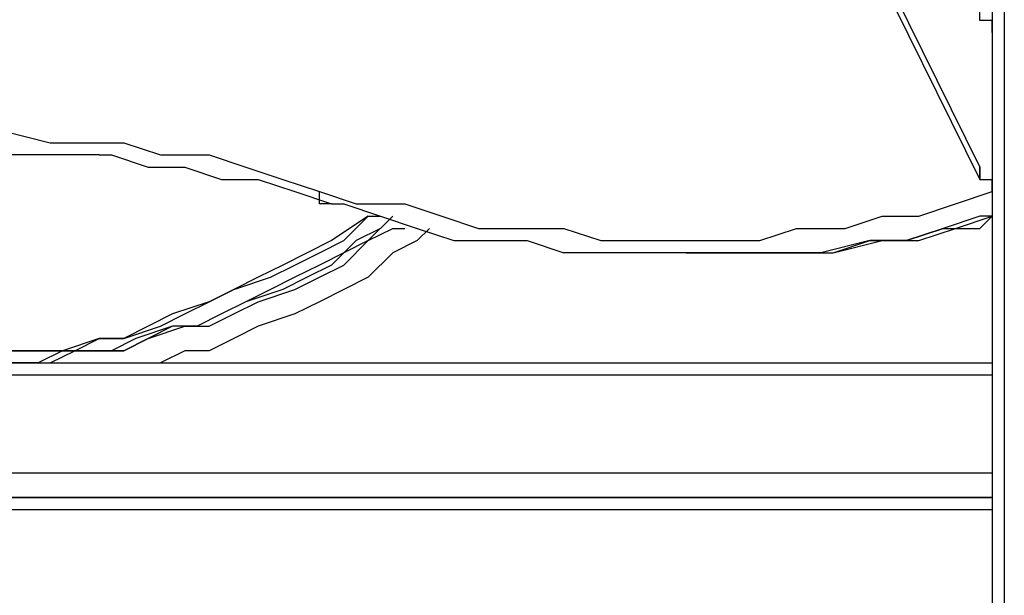
# Model space of a CAD drawing. Units: millimetres. Extents: x 2 to 134, y 21 to 226.
# Drawn here: x 45 to 47, y 198 to 200 of the extents above; entities that cross this region are included whole.
import ezdxf

# ---------------------------------------------------------------- set-up
doc = ezdxf.new("R2010")
doc.units = ezdxf.units.MM
doc.header["$MEASUREMENT"] = 0
doc.layers.add('Ebene 1', color=7, linetype='Continuous', lineweight=0)

msp = doc.modelspace()

# ---------------------------------------------------------------- linework, layer by layer
at = {"layer": 'Ebene 1', "color": 18, "lineweight": 25, "true_color": 0x000000}
for points in [[(47.3428, 213.6422), (47.3428, 213.6422), (47.3428, 178.2586), (47.3428, 178.2586)], [(47.3781, 213.6422), (47.3781, 213.6422), (47.3781, 178.5761), (47.3781, 178.5761)], [(41.2044, 211.5608), (41.2044, 211.5608), (47.3075, 199.2136), (47.3075, 199.2136)], [(41.2044, 211.5256), (41.2044, 211.5256), (47.3075, 199.1783), (47.3075, 199.1783)], [(47.3428, 199.3547), (47.3428, 199.3547), (47.3428, 199.3547), (47.3428, 199.3547)], [(47.3428, 199.1783), (47.3428, 199.1783), (47.3428, 199.1783), (47.3428, 199.1783)], [(47.3428, 199.1431), (47.3428, 199.1431), (47.3428, 199.1431), (47.3428, 199.1431)], [(46.4608, 198.9667), (46.4608, 198.9667), (46.4961, 198.9667), (46.4961, 198.9667)], [(41.3456, 198.6492), (41.3456, 198.6492), (47.3428, 198.6492), (47.3428, 198.6492)], [(47.3428, 198.6139), (47.3428, 198.6139), (41.3103, 198.6139), (41.3103, 198.6139)], [(41.3103, 198.3317), (41.3103, 198.3317), (47.3428, 198.3317), (47.3428, 198.3317)], [(47.3428, 198.2611), (47.3428, 198.2611), (41.3456, 198.2611), (41.3456, 198.2611)], [(41.4514, 198.2611), (41.4514, 198.2611), (47.3428, 198.2611), (47.3428, 198.2611)], [(47.3428, 198.2258), (47.3428, 198.2258), (41.3456, 198.2258), (41.3456, 198.2258)]]:
    msp.add_open_spline(points, degree=3, dxfattribs=at)
for points, knots in [([(47.3428, 199.6017), (47.3428, 199.6017), (47.3428, 199.6017), (47.3428, 199.6017), (47.3428, 199.6017), (47.3428, 199.6369), (47.3428, 199.6369), (47.3428, 199.6369), (47.3075, 199.6369), (47.3075, 199.6369), (47.3075, 199.6369), (47.3075, 199.6722), (47.3075, 199.6722), (47.3075, 199.6722), (47.2722, 199.6722), (47.2722, 199.6722), (47.2722, 199.6722), (47.2722, 199.7075), (47.2722, 199.7075), (47.2722, 199.7075), (47.2722, 199.7428), (47.2722, 199.7428), (47.2722, 199.7428), (47.2369, 199.7781), (47.2369, 199.7781), (47.2369, 199.7781), (47.2369, 199.8133), (47.2369, 199.8133), (47.2369, 199.8133), (47.2369, 199.8486), (47.2369, 199.8486), (47.2369, 199.8486), (47.2369, 199.8839), (47.2369, 199.8839), (47.2369, 199.8839), (47.2369, 199.9192), (47.2369, 199.9192), (47.2369, 199.9192), (47.2369, 199.9544), (47.2369, 199.9544), (47.2369, 199.9544), (47.2369, 199.9897), (47.2369, 199.9897)], [0, 0, 0, 0, 1, 1, 1, 2, 2, 2, 3, 3, 3, 4, 4, 4, 5, 5, 5, 6, 6, 6, 7, 7, 7, 8, 8, 8, 9, 9, 9, 10, 10, 10, 11, 11, 11, 12, 12, 12, 13, 13, 13, 14, 14, 14, 14]), ([(47.3428, 199.4606), (47.3428, 199.4606), (47.3428, 199.4606), (47.3428, 199.4606), (47.3428, 199.4606), (47.3428, 199.4253), (47.3428, 199.4253), (47.3428, 199.4253), (47.3428, 199.39), (47.3428, 199.39), (47.3428, 199.39), (47.3428, 199.3547), (47.3428, 199.3547)], [0, 0, 0, 0, 1, 1, 1, 2, 2, 2, 3, 3, 3, 4, 4, 4, 4]), ([(43.3564, 199.1431), (43.3564, 199.1431), (43.4622, 199.1783), (43.4622, 199.1783), (43.4622, 199.1783), (43.6033, 199.2136), (43.6033, 199.2136), (43.6033, 199.2136), (43.7092, 199.2489), (43.7092, 199.2489), (43.7092, 199.2489), (43.815, 199.2489), (43.815, 199.2489), (43.815, 199.2489), (43.9208, 199.2842), (43.9208, 199.2842), (43.9208, 199.2842), (44.0619, 199.2842), (44.0619, 199.2842), (44.0619, 199.2842), (44.1678, 199.2842), (44.1678, 199.2842), (44.1678, 199.2842), (44.2736, 199.3194), (44.2736, 199.3194), (44.2736, 199.3194), (44.3794, 199.3194), (44.3794, 199.3194), (44.3794, 199.3194), (44.4853, 199.3194), (44.4853, 199.3194), (44.4853, 199.3194), (44.6264, 199.2842), (44.6264, 199.2842), (44.6264, 199.2842), (44.7322, 199.2842), (44.7322, 199.2842), (44.7322, 199.2842), (44.8381, 199.2842), (44.8381, 199.2842), (44.8381, 199.2842), (44.9439, 199.2489), (44.9439, 199.2489), (44.9439, 199.2489), (45.085, 199.2489), (45.085, 199.2489), (45.085, 199.2489), (45.1908, 199.2136), (45.1908, 199.2136), (45.1908, 199.2136), (45.2967, 199.1783), (45.2967, 199.1783), (45.2967, 199.1783), (45.4025, 199.1431), (45.4025, 199.1431)], [0, 0, 0, 0, 1, 1, 1, 2, 2, 2, 3, 3, 3, 4, 4, 4, 5, 5, 5, 6, 6, 6, 7, 7, 7, 8, 8, 8, 9, 9, 9, 10, 10, 10, 11, 11, 11, 12, 12, 12, 13, 13, 13, 14, 14, 14, 15, 15, 15, 16, 16, 16, 17, 17, 17, 18, 18, 18, 18]), ([(44.7675, 199.2489), (44.7675, 199.2489), (44.7675, 199.2489), (44.7675, 199.2489), (44.7675, 199.2489), (44.6617, 199.2489), (44.6617, 199.2489), (44.6617, 199.2489), (44.5206, 199.2489), (44.5206, 199.2489), (44.5206, 199.2489), (44.4147, 199.2489), (44.4147, 199.2489), (44.4147, 199.2489), (44.3089, 199.2489), (44.3089, 199.2489), (44.3089, 199.2489), (44.2031, 199.2489), (44.2031, 199.2489), (44.2031, 199.2489), (44.0972, 199.2489), (44.0972, 199.2489)], [0, 0, 0, 0, 1, 1, 1, 2, 2, 2, 3, 3, 3, 4, 4, 4, 5, 5, 5, 6, 6, 6, 7, 7, 7, 7]), ([(44.7675, 199.2489), (44.7675, 199.2489), (44.8028, 199.2489), (44.8028, 199.2489), (44.8028, 199.2489), (44.9086, 199.2136), (44.9086, 199.2136), (44.9086, 199.2136), (45.0144, 199.2136), (45.0144, 199.2136), (45.0144, 199.2136), (45.1203, 199.1783), (45.1203, 199.1783), (45.1203, 199.1783), (45.2261, 199.1783), (45.2261, 199.1783), (45.2261, 199.1783), (45.3319, 199.1431), (45.3319, 199.1431), (45.3319, 199.1431), (45.4378, 199.1078), (45.4378, 199.1078)], [0, 0, 0, 0, 1, 1, 1, 2, 2, 2, 3, 3, 3, 4, 4, 4, 5, 5, 5, 6, 6, 6, 7, 7, 7, 7]), ([(47.3075, 199.2136), (47.3075, 199.2136), (47.3075, 199.1783), (47.3075, 199.1783), (47.3075, 199.1783), (47.3428, 199.1783), (47.3428, 199.1783)], [0, 0, 0, 0, 1, 1, 1, 2, 2, 2, 2]), ([(47.3075, 199.1783), (47.3075, 199.1783), (47.3075, 199.1783), (47.3075, 199.1783), (47.3075, 199.1783), (47.3075, 199.2136), (47.3075, 199.2136)], [0, 0, 0, 0, 1, 1, 1, 2, 2, 2, 2]), ([(47.3075, 199.1783), (47.3075, 199.1783), (47.3075, 199.1783), (47.3075, 199.1783), (47.3075, 199.1783), (47.3428, 199.1783), (47.3428, 199.1783), (47.3428, 199.1783), (47.3428, 199.1431), (47.3428, 199.1431)], [0, 0, 0, 0, 1, 1, 1, 2, 2, 2, 3, 3, 3, 3]), ([(47.3428, 199.1431), (47.3428, 199.1431), (47.3428, 199.1431), (47.3428, 199.1431), (47.3428, 199.1431), (47.3428, 199.1783), (47.3428, 199.1783)], [0, 0, 0, 0, 1, 1, 1, 2, 2, 2, 2]), ([(45.4025, 199.1431), (45.4025, 199.1431), (45.5083, 199.1078), (45.5083, 199.1078), (45.5083, 199.1078), (45.6494, 199.1078), (45.6494, 199.1078), (45.6494, 199.1078), (45.7553, 199.0725), (45.7553, 199.0725), (45.7553, 199.0725), (45.8611, 199.0372), (45.8611, 199.0372), (45.8611, 199.0372), (45.9669, 199.0372), (45.9669, 199.0372), (45.9669, 199.0372), (46.1081, 199.0372), (46.1081, 199.0372), (46.1081, 199.0372), (46.2139, 199.0019), (46.2139, 199.0019), (46.2139, 199.0019), (46.3197, 199.0019), (46.3197, 199.0019), (46.3197, 199.0019), (46.4608, 199.0019), (46.4608, 199.0019), (46.4608, 199.0019), (46.5667, 199.0019), (46.5667, 199.0019), (46.5667, 199.0019), (46.6725, 199.0019), (46.6725, 199.0019), (46.6725, 199.0019), (46.7783, 199.0372), (46.7783, 199.0372), (46.7783, 199.0372), (46.9194, 199.0372), (46.9194, 199.0372), (46.9194, 199.0372), (47.0253, 199.0725), (47.0253, 199.0725), (47.0253, 199.0725), (47.1311, 199.0725), (47.1311, 199.0725), (47.1311, 199.0725), (47.2369, 199.1078), (47.2369, 199.1078), (47.2369, 199.1078), (47.3428, 199.1431), (47.3428, 199.1431)], [0, 0, 0, 0, 1, 1, 1, 2, 2, 2, 3, 3, 3, 4, 4, 4, 5, 5, 5, 6, 6, 6, 7, 7, 7, 8, 8, 8, 9, 9, 9, 10, 10, 10, 11, 11, 11, 12, 12, 12, 13, 13, 13, 14, 14, 14, 15, 15, 15, 16, 16, 16, 17, 17, 17, 17]), ([(45.4378, 199.1078), (45.4378, 199.1078), (45.4378, 199.1078), (45.4378, 199.1078), (45.4378, 199.1078), (45.4025, 199.1078), (45.4025, 199.1078), (45.4025, 199.1078), (45.4025, 199.1431), (45.4025, 199.1431)], [0, 0, 0, 0, 1, 1, 1, 2, 2, 2, 3, 3, 3, 3]), ([(45.4378, 199.1078), (45.4378, 199.1078), (45.4731, 199.1078), (45.4731, 199.1078), (45.4731, 199.1078), (45.5789, 199.0725), (45.5789, 199.0725), (45.5789, 199.0725), (45.6847, 199.0372), (45.6847, 199.0372), (45.6847, 199.0372), (45.7906, 199.0019), (45.7906, 199.0019), (45.7906, 199.0019), (45.8964, 199.0019), (45.8964, 199.0019), (45.8964, 199.0019), (46.0022, 199.0019), (46.0022, 199.0019), (46.0022, 199.0019), (46.1081, 198.9667), (46.1081, 198.9667)], [0, 0, 0, 0, 1, 1, 1, 2, 2, 2, 3, 3, 3, 4, 4, 4, 5, 5, 5, 6, 6, 6, 7, 7, 7, 7]), ([(45.5436, 199.0725), (45.5436, 199.0725), (45.5436, 199.0725), (45.5436, 199.0725), (45.5436, 199.0725), (45.4378, 199.0019), (45.4378, 199.0019), (45.4378, 199.0019), (45.3672, 198.9667), (45.3672, 198.9667), (45.3672, 198.9667), (45.2967, 198.9314), (45.2967, 198.9314), (45.2967, 198.9314), (45.2261, 198.8961), (45.2261, 198.8961), (45.2261, 198.8961), (45.1556, 198.8608), (45.1556, 198.8608), (45.1556, 198.8608), (45.085, 198.8256), (45.085, 198.8256), (45.085, 198.8256), (44.9792, 198.7903), (44.9792, 198.7903), (44.9792, 198.7903), (44.9086, 198.755), (44.9086, 198.755), (44.9086, 198.755), (44.8381, 198.7197), (44.8381, 198.7197), (44.8381, 198.7197), (44.7675, 198.7197), (44.7675, 198.7197), (44.7675, 198.7197), (44.6617, 198.6844), (44.6617, 198.6844), (44.6617, 198.6844), (44.5911, 198.6844), (44.5911, 198.6844), (44.5911, 198.6844), (44.5206, 198.6844), (44.5206, 198.6844), (44.5206, 198.6844), (44.4147, 198.6844), (44.4147, 198.6844), (44.4147, 198.6844), (44.3442, 198.6844), (44.3442, 198.6844)], [0, 0, 0, 0, 1, 1, 1, 2, 2, 2, 3, 3, 3, 4, 4, 4, 5, 5, 5, 6, 6, 6, 7, 7, 7, 8, 8, 8, 9, 9, 9, 10, 10, 10, 11, 11, 11, 12, 12, 12, 13, 13, 13, 14, 14, 14, 15, 15, 15, 16, 16, 16, 16]), ([(45.6142, 199.0725), (45.6142, 199.0725), (45.5436, 199.0019), (45.5436, 199.0019), (45.5436, 199.0019), (45.4731, 198.9667), (45.4731, 198.9667), (45.4731, 198.9667), (45.4025, 198.9314), (45.4025, 198.9314), (45.4025, 198.9314), (45.3319, 198.8961), (45.3319, 198.8961), (45.3319, 198.8961), (45.2614, 198.8608), (45.2614, 198.8608), (45.2614, 198.8608), (45.1908, 198.8256), (45.1908, 198.8256), (45.1908, 198.8256), (45.1203, 198.7903), (45.1203, 198.7903), (45.1203, 198.7903), (45.0497, 198.755), (45.0497, 198.755), (45.0497, 198.755), (44.9792, 198.755), (44.9792, 198.755), (44.9792, 198.755), (44.9086, 198.7197), (44.9086, 198.7197), (44.9086, 198.7197), (44.8381, 198.6844), (44.8381, 198.6844), (44.8381, 198.6844), (44.7322, 198.6844), (44.7322, 198.6844), (44.7322, 198.6844), (44.6617, 198.6844), (44.6617, 198.6844), (44.6617, 198.6844), (44.5911, 198.6492), (44.5911, 198.6492)], [0, 0, 0, 0, 1, 1, 1, 2, 2, 2, 3, 3, 3, 4, 4, 4, 5, 5, 5, 6, 6, 6, 7, 7, 7, 8, 8, 8, 9, 9, 9, 10, 10, 10, 11, 11, 11, 12, 12, 12, 13, 13, 13, 14, 14, 14, 14]), ([(45.6142, 199.0725), (45.6142, 199.0725), (45.5789, 199.0372), (45.5789, 199.0372), (45.5789, 199.0372), (45.5083, 199.0019), (45.5083, 199.0019), (45.5083, 199.0019), (45.4378, 198.9314), (45.4378, 198.9314), (45.4378, 198.9314), (45.3672, 198.8961), (45.3672, 198.8961), (45.3672, 198.8961), (45.2967, 198.8608), (45.2967, 198.8608), (45.2967, 198.8608), (45.1908, 198.8256), (45.1908, 198.8256), (45.1908, 198.8256), (45.1203, 198.7903), (45.1203, 198.7903), (45.1203, 198.7903), (45.0497, 198.755), (45.0497, 198.755), (45.0497, 198.755), (44.9792, 198.755), (44.9792, 198.755), (44.9792, 198.755), (44.8733, 198.7197), (44.8733, 198.7197), (44.8733, 198.7197), (44.8028, 198.6844), (44.8028, 198.6844), (44.8028, 198.6844), (44.7322, 198.6844), (44.7322, 198.6844), (44.7322, 198.6844), (44.6617, 198.6844), (44.6617, 198.6844), (44.6617, 198.6844), (44.5911, 198.6492), (44.5911, 198.6492)], [0, 0, 0, 0, 1, 1, 1, 2, 2, 2, 3, 3, 3, 4, 4, 4, 5, 5, 5, 6, 6, 6, 7, 7, 7, 8, 8, 8, 9, 9, 9, 10, 10, 10, 11, 11, 11, 12, 12, 12, 13, 13, 13, 14, 14, 14, 14]), ([(44.6264, 198.6844), (44.6264, 198.6844), (44.6969, 198.6844), (44.6969, 198.6844), (44.6969, 198.6844), (44.7675, 198.7197), (44.7675, 198.7197), (44.7675, 198.7197), (44.8381, 198.7197), (44.8381, 198.7197), (44.8381, 198.7197), (44.9439, 198.755), (44.9439, 198.755), (44.9439, 198.755), (45.0144, 198.7903), (45.0144, 198.7903), (45.0144, 198.7903), (45.085, 198.8256), (45.085, 198.8256), (45.085, 198.8256), (45.1556, 198.8608), (45.1556, 198.8608), (45.1556, 198.8608), (45.2614, 198.8961), (45.2614, 198.8961), (45.2614, 198.8961), (45.3319, 198.9314), (45.3319, 198.9314), (45.3319, 198.9314), (45.4025, 198.9667), (45.4025, 198.9667), (45.4025, 198.9667), (45.4731, 199.0019), (45.4731, 199.0019), (45.4731, 199.0019), (45.5436, 199.0725), (45.5436, 199.0725), (45.5436, 199.0725), (45.5789, 199.0725), (45.5789, 199.0725)], [0, 0, 0, 0, 1, 1, 1, 2, 2, 2, 3, 3, 3, 4, 4, 4, 5, 5, 5, 6, 6, 6, 7, 7, 7, 8, 8, 8, 9, 9, 9, 10, 10, 10, 11, 11, 11, 12, 12, 12, 13, 13, 13, 13]), ([(47.3428, 199.0725), (47.3428, 199.0725), (47.3075, 199.0725), (47.3075, 199.0725), (47.3075, 199.0725), (47.2017, 199.0372), (47.2017, 199.0372), (47.2017, 199.0372), (47.0958, 199.0019), (47.0958, 199.0019), (47.0958, 199.0019), (46.99, 199.0019), (46.99, 199.0019), (46.99, 199.0019), (46.8489, 198.9667), (46.8489, 198.9667), (46.8489, 198.9667), (46.7783, 198.9667), (46.7783, 198.9667)], [0, 0, 0, 0, 1, 1, 1, 2, 2, 2, 3, 3, 3, 4, 4, 4, 5, 5, 5, 6, 6, 6, 6]), ([(46.8136, 198.9667), (46.8136, 198.9667), (46.8842, 198.9667), (46.8842, 198.9667), (46.8842, 198.9667), (46.99, 199.0019), (46.99, 199.0019), (46.99, 199.0019), (47.0958, 199.0019), (47.0958, 199.0019), (47.0958, 199.0019), (47.2017, 199.0372), (47.2017, 199.0372), (47.2017, 199.0372), (47.3075, 199.0372), (47.3075, 199.0372), (47.3075, 199.0372), (47.3428, 199.0725), (47.3428, 199.0725)], [0, 0, 0, 0, 1, 1, 1, 2, 2, 2, 3, 3, 3, 4, 4, 4, 5, 5, 5, 6, 6, 6, 6]), ([(46.8136, 198.9667), (46.8136, 198.9667), (46.8842, 198.9667), (46.8842, 198.9667), (46.8842, 198.9667), (47.0253, 199.0019), (47.0253, 199.0019), (47.0253, 199.0019), (47.1311, 199.0019), (47.1311, 199.0019), (47.1311, 199.0019), (47.2369, 199.0372), (47.2369, 199.0372), (47.2369, 199.0372), (47.3428, 199.0725), (47.3428, 199.0725)], [0, 0, 0, 0, 1, 1, 1, 2, 2, 2, 3, 3, 3, 4, 4, 4, 5, 5, 5, 5]), ([(44.6264, 198.6492), (44.6264, 198.6492), (44.6969, 198.6844), (44.6969, 198.6844), (44.6969, 198.6844), (44.7675, 198.6844), (44.7675, 198.6844), (44.7675, 198.6844), (44.8381, 198.6844), (44.8381, 198.6844), (44.8381, 198.6844), (44.9086, 198.7197), (44.9086, 198.7197), (44.9086, 198.7197), (45.0144, 198.755), (45.0144, 198.755), (45.0144, 198.755), (45.085, 198.755), (45.085, 198.755), (45.085, 198.755), (45.1556, 198.7903), (45.1556, 198.7903), (45.1556, 198.7903), (45.2261, 198.8256), (45.2261, 198.8256), (45.2261, 198.8256), (45.3319, 198.8608), (45.3319, 198.8608), (45.3319, 198.8608), (45.4025, 198.8961), (45.4025, 198.8961), (45.4025, 198.8961), (45.4731, 198.9314), (45.4731, 198.9314), (45.4731, 198.9314), (45.5436, 199.0019), (45.5436, 199.0019), (45.5436, 199.0019), (45.6142, 199.0372), (45.6142, 199.0372), (45.6142, 199.0372), (45.6494, 199.0372), (45.6494, 199.0372)], [0, 0, 0, 0, 1, 1, 1, 2, 2, 2, 3, 3, 3, 4, 4, 4, 5, 5, 5, 6, 6, 6, 7, 7, 7, 8, 8, 8, 9, 9, 9, 10, 10, 10, 11, 11, 11, 12, 12, 12, 13, 13, 13, 14, 14, 14, 14]), ([(45.72, 199.0372), (45.72, 199.0372), (45.6847, 199.0019), (45.6847, 199.0019), (45.6847, 199.0019), (45.6142, 198.9667), (45.6142, 198.9667), (45.6142, 198.9667), (45.5436, 198.8961), (45.5436, 198.8961), (45.5436, 198.8961), (45.4731, 198.8608), (45.4731, 198.8608), (45.4731, 198.8608), (45.4025, 198.8256), (45.4025, 198.8256), (45.4025, 198.8256), (45.3319, 198.7903), (45.3319, 198.7903), (45.3319, 198.7903), (45.2261, 198.755), (45.2261, 198.755), (45.2261, 198.755), (45.1556, 198.7197), (45.1556, 198.7197), (45.1556, 198.7197), (45.085, 198.6844), (45.085, 198.6844), (45.085, 198.6844), (45.0144, 198.6844), (45.0144, 198.6844), (45.0144, 198.6844), (44.9439, 198.6492), (44.9439, 198.6492)], [0, 0, 0, 0, 1, 1, 1, 2, 2, 2, 3, 3, 3, 4, 4, 4, 5, 5, 5, 6, 6, 6, 7, 7, 7, 8, 8, 8, 9, 9, 9, 10, 10, 10, 11, 11, 11, 11]), ([(46.7783, 198.9667), (46.7783, 198.9667), (46.7431, 198.9667), (46.7431, 198.9667), (46.7431, 198.9667), (46.6372, 198.9667), (46.6372, 198.9667), (46.6372, 198.9667), (46.5314, 198.9667), (46.5314, 198.9667), (46.5314, 198.9667), (46.4256, 198.9667), (46.4256, 198.9667), (46.4256, 198.9667), (46.3197, 198.9667), (46.3197, 198.9667), (46.3197, 198.9667), (46.2139, 198.9667), (46.2139, 198.9667), (46.2139, 198.9667), (46.1081, 198.9667), (46.1081, 198.9667)], [0, 0, 0, 0, 1, 1, 1, 2, 2, 2, 3, 3, 3, 4, 4, 4, 5, 5, 5, 6, 6, 6, 7, 7, 7, 7]), ([(46.4961, 198.9667), (46.4961, 198.9667), (46.5667, 198.9667), (46.5667, 198.9667), (46.5667, 198.9667), (46.6725, 198.9667), (46.6725, 198.9667), (46.6725, 198.9667), (46.7783, 198.9667), (46.7783, 198.9667), (46.7783, 198.9667), (46.8136, 198.9667), (46.8136, 198.9667)], [0, 0, 0, 0, 1, 1, 1, 2, 2, 2, 3, 3, 3, 4, 4, 4, 4]), ([(44.1678, 198.6844), (44.1678, 198.6844), (44.2031, 198.6844), (44.2031, 198.6844), (44.2031, 198.6844), (44.2736, 198.6844), (44.2736, 198.6844), (44.2736, 198.6844), (44.3794, 198.6844), (44.3794, 198.6844), (44.3794, 198.6844), (44.45, 198.6844), (44.45, 198.6844), (44.45, 198.6844), (44.5206, 198.6844), (44.5206, 198.6844), (44.5206, 198.6844), (44.6264, 198.6844), (44.6264, 198.6844)], [0, 0, 0, 0, 1, 1, 1, 2, 2, 2, 3, 3, 3, 4, 4, 4, 5, 5, 5, 6, 6, 6, 6]), ([(44.2736, 198.6492), (44.2736, 198.6492), (44.3442, 198.6492), (44.3442, 198.6492), (44.3442, 198.6492), (44.45, 198.6492), (44.45, 198.6492), (44.45, 198.6492), (44.5206, 198.6492), (44.5206, 198.6492), (44.5206, 198.6492), (44.5911, 198.6492), (44.5911, 198.6492), (44.5911, 198.6492), (44.6264, 198.6492), (44.6264, 198.6492)], [0, 0, 0, 0, 1, 1, 1, 2, 2, 2, 3, 3, 3, 4, 4, 4, 5, 5, 5, 5]), ([(44.5911, 198.6492), (44.5911, 198.6492), (44.5558, 198.6492), (44.5558, 198.6492), (44.5558, 198.6492), (44.4853, 198.6492), (44.4853, 198.6492), (44.4853, 198.6492), (44.45, 198.6492), (44.45, 198.6492)], [0, 0, 0, 0, 1, 1, 1, 2, 2, 2, 3, 3, 3, 3])]:
    msp.add_open_spline(points, degree=3, knots=knots, dxfattribs=at)

doc.saveas('drawing.dxf')
